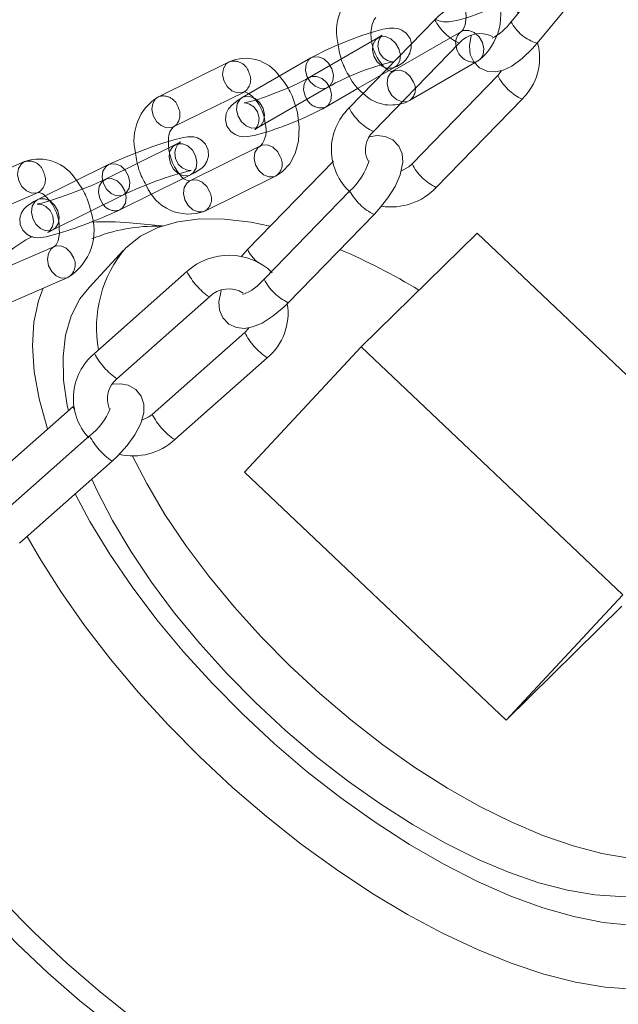
# Model space of a CAD drawing. Units: millimetres. Extents: x 162 to 5767, y 60 to 8200.
# Drawn here: x 4199 to 4252, y 4904 to 4991 of the extents above; entities that cross this region are included whole.
import ezdxf

# ---------------------------------------------------------------- set-up
doc = ezdxf.new("R2010")
doc.units = ezdxf.units.MM
doc.header["$LTSCALE"] = 20
for name, pattern in [('SLD-Dashed', [1.905, 1.27, -0.635]), ('SLD-Phantom', [12.7, 6.35, -1.27, 1.27, -1.27, 1.27, -1.27]), ('SLD-Solid', [0])]:
    doc.linetypes.add(name, pattern=pattern)

msp = doc.modelspace()

# ---------------------------------------------------------------- linework, layer by layer
at = {"color": 7, "linetype": 'SLD-Solid', "lineweight": 0}
for p, q in [((4249.7772511, 4999.3054731), (4242.835886, 4990.9225496)), ((4245.1465649, 4989.0092468), (4252.0879183, 4997.392118)), ((4236.0716601, 4991.1009193), (4228.4604213, 4983.2616507)), ((4230.6128161, 4981.1718443), (4238.2240549, 4989.0111129)), ((4217.8061247, 4987.3669276), (4211.5345359, 4984.2648106)), ((4225.0787474, 4987.706803), (4218.9726197, 4984.1806017)), ((4233.8210289, 4983.9212873), (4239.6039461, 4987.2608147)), ((4241.6592238, 4986.1388665), (4234.0479826, 4978.2995956)), ((4212.8646123, 4981.5756836), (4219.1362046, 4984.6779126)), ((4220.4728894, 4981.582747), (4226.5790147, 4985.1089459)), ((4226.4192323, 4983.3666569), (4229.2668806, 4985.0110621)), ((4236.2003774, 4976.2098454), (4243.8116186, 4984.0491163)), ((4220.6055687, 4979.9017524), (4214.33398, 4976.7996354)), ((4199.6687857, 4978.5060946), (4193.2752522, 4975.739677)), ((4207.110364, 4978.2302138), (4200.8387711, 4975.1280946)), ((4227.0634483, 4978.5281999), (4219.4522071, 4970.688929)), ((4213.7904135, 4977.0301112), (4214.3867832, 4977.3251091)), ((4214.2466411, 4977.2698709), (4214.3867832, 4977.3251091)), ((4215.6640563, 4974.1106208), (4221.9356451, 4977.2127378)), ((4194.4665881, 4972.9863132), (4200.8601265, 4975.7528479)), ((4208.1151927, 4974.2229923), (4210.99573, 4975.6477401)), ((4228.5256562, 4975.9064526), (4220.9144174, 4968.067184)), ((4202.168854, 4972.4390845), (4208.4404427, 4975.5412015)), ((4207.9750505, 4974.1677541), (4208.1151927, 4974.2229923)), ((4211.8863858, 4972.7914943), (4208.9711776, 4973.063443)), ((4223.0668122, 4965.9773776), (4230.678051, 4973.8166462)), ((4202.168854, 4972.4390845), (4202.0287088, 4972.3838414)), ((4229.5312632, 4962.0484073), (4239.8123396, 4972.1495613)), ((4239.8123396, 4972.1495613), (4263.0261321, 4950.1314754)), ((4202.3183111, 4970.9715794), (4195.9247728, 4968.2051571)), ((4208.4251837, 4970.6065861), (4205.3816391, 4967.3396393)), ((4214.0741861, 4968.7341312), (4205.8705465, 4961.4680998)), ((4197.1161135, 4965.451798), (4203.5096471, 4968.2182156)), ((4207.8596373, 4959.222382), (4216.0632841, 4966.4883564)), ((4219.1991629, 4963.3303149), (4210.9955162, 4956.0642843)), ((4229.5312632, 4962.0484073), (4219.18321, 4950.9407883)), ((4252.7450557, 4940.0303215), (4229.5312632, 4962.0484073)), ((4212.9846141, 4953.8184533), (4221.1882562, 4961.084487)), ((4203.9729919, 4956.7743236), (4195.7693498, 4949.5082899)), ((4205.4351998, 4954.1525764), (4197.2315601, 4946.886545)), ((4199.2206604, 4944.6407163), (4207.4243001, 4951.9067477)), ((4219.18321, 4950.9407883), (4242.397006, 4928.922702)), ((4242.397006, 4928.922702), (4252.7450557, 4940.0303215)), ((4242.397006, 4928.922702), (4252.6780824, 4939.023856))]:
    msp.add_line(p, q, dxfattribs=at)
at = {"color": 7, "linetype": 'SLD-Dashed', "lineweight": 0}
for p, q in [((4238.4268869, 4990.0454556), (4232.3207627, 4986.519254)), ((4238.4268869, 4990.0454556), (4238.3920193, 4990.0241816)), ((4231.0250903, 4989.4907129), (4224.9189626, 4985.9645116)), ((4239.6039461, 4987.2608147), (4239.9271577, 4987.4474858)), ((4229.2668806, 4985.0110621), (4232.5253576, 4986.8928559)), ((4212.9030798, 4981.595926), (4212.8646123, 4981.5756836)), ((4220.124999, 4981.3643836), (4220.1144193, 4981.3546052)), ((4213.0567033, 4980.0141241), (4206.7851146, 4976.9120071)), ((4213.4861008, 4980.2468949), (4213.4611041, 4980.230884)), ((4210.99573, 4975.6477401), (4213.7904135, 4977.0301112))]:
    msp.add_line(p, q, dxfattribs=at)
at = {"color": 8, "linetype": 'SLD-Phantom', "lineweight": 0}
msp.add_line((4226.2290964, 4983.2846972), (4226.4192323, 4983.3666569), dxfattribs=at)
at = {"color": 7, "linetype": 'SLD-Dashed', "lineweight": 0, "flags": 128}
for points in [[(4237.5588685, 4994.525942), (4237.7472383, 4994.373887), (4238.1891927, 4993.794473), (4238.5591535, 4993.0319338), (4238.7937505, 4992.1725055), (4238.8581915, 4991.3365572), (4238.7656938, 4990.6552479), (4238.5891642, 4990.2254772), (4238.4433497, 4990.0560174), (4238.4268869, 4990.0454556)], [(4236.1113284, 4991.1377405), (4236.4215516, 4990.9932183), (4236.8426121, 4990.9117986), (4237.3149885, 4990.9144264), (4238.0151659, 4991.0289089), (4238.910505, 4991.2749862), (4239.9819154, 4991.6505146), (4241.0771976, 4992.0982452), (4242.1540475, 4992.5951626), (4243.1524227, 4993.1131246), (4244.0187445, 4993.6281213), (4244.2484133, 4993.7812581)], [(4231.8816303, 4986.7853422), (4232.3352241, 4986.8108985), (4232.719265, 4987.0440384), (4232.9595812, 4987.4518535), (4233.0195949, 4987.97232), (4232.890163, 4988.526267), (4232.5909922, 4989.0292955), (4232.1676246, 4989.4047455), (4231.6845184, 4989.595646), (4231.2152237, 4989.5726703), (4230.8311828, 4989.3396428), (4230.5908631, 4988.9317157), (4230.5587306, 4988.8121519), (4230.5308494, 4988.4112492), (4230.6602849, 4987.8573017), (4230.959458, 4987.3542756), (4231.3828197, 4986.9788237), (4231.6109252, 4986.8619701)], [(4232.3453593, 4987.3621391), (4232.3474481, 4987.36241), (4232.2908087, 4987.3625334), (4232.1379057, 4987.3811818), (4231.8627996, 4987.4678502), (4231.4787969, 4987.7197105), (4231.1588335, 4988.1495565), (4231.0140765, 4988.7221661), (4231.0647151, 4989.1626464), (4231.191294, 4989.4681773), (4231.3070831, 4989.6371705), (4231.3729807, 4989.7090763), (4231.3875456, 4989.7226579), (4231.3175645, 4989.6718573), (4231.0250903, 4989.4907129)], [(4240.2919596, 4989.0808974), (4239.99279, 4989.5839231), (4239.5694212, 4989.9593758), (4239.086322, 4990.1502755), (4238.6170239, 4990.1274126), (4238.4268869, 4990.0454556)], [(4239.5235357, 4987.3277149), (4239.7370207, 4987.3655288), (4240.1210616, 4987.5986687), (4240.3613814, 4988.0064834), (4240.4213927, 4988.52706), (4240.2919596, 4989.0808974)], [(4225.0784938, 4987.7067084), (4225.2688809, 4987.7887603), (4225.738179, 4987.8117357), (4226.2212852, 4987.6208351), (4226.644647, 4987.2453832), (4226.9438201, 4986.7423571), (4227.0732556, 4986.1884097), (4227.0132419, 4985.6679431), (4226.7729221, 4985.2601285), (4226.5793915, 4985.1091967)], [(4226.4192323, 4983.3666569), (4226.6131373, 4983.5178371), (4226.8534559, 4983.9256545), (4226.9134672, 4984.4461187), (4226.7840377, 4985.0000681), (4226.4848646, 4985.5030942), (4226.0614993, 4985.8785465), (4225.5783931, 4986.0693347), (4225.1090984, 4986.0464713), (4224.7250575, 4985.8133315), (4224.4847354, 4985.4055144), (4224.4247241, 4984.8850502), (4224.5541572, 4984.3311005), (4224.7087942, 4984.0288841)], [(4232.3207627, 4986.519254), (4232.2961843, 4986.5081298), (4232.201539, 4986.5089392), (4231.9403348, 4986.613585), (4231.8139213, 4986.7155612)], [(4234.1858343, 4985.5546984), (4233.8866612, 4986.0577246), (4233.463297, 4986.4331741), (4232.9801908, 4986.6240747), (4232.5108986, 4986.6011013), (4232.1268577, 4986.3680738), (4231.8865355, 4985.9601443), (4231.8265242, 4985.4396802), (4231.9559573, 4984.8857304), (4232.2551304, 4984.3828167), (4232.6784946, 4984.0072547), (4233.1616008, 4983.8164666), (4233.1778239, 4983.8137569)], [(4224.9189626, 4985.9645116), (4224.609446, 4985.793552), (4223.8992427, 4985.4379742), (4223.0109444, 4985.0353919), (4222.0273586, 4984.6284237), (4221.0482542, 4984.2600991), (4220.1742046, 4983.9676465), (4219.5609685, 4983.793835), (4219.2225714, 4983.7208357), (4219.1505315, 4983.7110499), (4219.207171, 4983.7109265), (4219.3600739, 4983.6922781), (4219.6351777, 4983.6056074), (4220.0191863, 4983.353749), (4220.3391438, 4982.9239011), (4220.4839032, 4982.3512938), (4220.4332646, 4981.9108135), (4220.3066857, 4981.6052826), (4220.1908965, 4981.4362894), (4220.124999, 4981.3643836)], [(4218.9726197, 4984.1806017), (4219.1627556, 4984.2625614), (4219.6320537, 4984.2854244), (4220.11516, 4984.0946362), (4220.5385217, 4983.7191843), (4220.8376948, 4983.2161582), (4220.9671279, 4982.6622084), (4220.9071166, 4982.1417442), (4220.6667945, 4981.7339272), (4220.4728894, 4981.582747)], [(4214.3867832, 4977.3251091), (4214.6333533, 4977.5044942), (4214.8812794, 4977.9163455), (4214.9526846, 4978.4429344), (4214.8366842, 4979.0040468), (4214.5509413, 4979.5142332), (4214.1389651, 4979.8958055), (4213.6634712, 4980.0907447), (4213.1968503, 4980.0692547), (4212.8101345, 4979.8347442), (4212.5622036, 4979.4227758), (4212.5315969, 4979.3184852), (4212.4908068, 4978.8961912), (4212.6068072, 4978.3350788), (4212.8925417, 4977.824888), (4213.3045214, 4977.4433153), (4213.4135001, 4977.3789971)], [(4214.4397999, 4977.7179797), (4214.4398586, 4977.7180023), (4214.3921051, 4977.7158326), (4214.2648669, 4977.7222715), (4214.0342824, 4977.7688098), (4213.6614775, 4977.9413445), (4213.2906673, 4978.2883216), (4213.0497657, 4978.7768602), (4213.0018135, 4979.3059108), (4213.0973888, 4979.7073178), (4213.2481055, 4979.9897039), (4213.3787453, 4980.1498635), (4213.4562337, 4980.2228062), (4213.4897307, 4980.2492315), (4213.4861008, 4980.2468949)], [(4213.4611041, 4980.230884), (4213.2978646, 4980.1379384), (4213.0567033, 4980.0141241)], [(4222.3855472, 4978.8917851), (4222.0998067, 4979.4019739), (4221.6878305, 4979.7835462), (4221.2123366, 4979.9784853), (4220.7457133, 4979.956993), (4220.6180739, 4979.9078248)], [(4207.1104771, 4978.2302534), (4207.2505068, 4978.2853422), (4207.7171301, 4978.3068345), (4208.1926282, 4978.1118976), (4208.6046044, 4977.7303252), (4208.8903424, 4977.2201341), (4209.0063393, 4976.6590221), (4208.9349401, 4976.1324352), (4208.6870115, 4975.7205815), (4208.4420455, 4975.5419768)], [(4206.7851146, 4976.9120071), (4206.455467, 4976.7545422), (4205.7008009, 4976.4213707), (4204.7762069, 4976.0440351), (4203.766203, 4975.6597822), (4202.7678233, 4975.3065965), (4201.8771769, 4975.0180921), (4201.1877744, 4974.8221839), (4200.854251, 4974.7461974), (4200.7856922, 4974.7352018), (4200.8334505, 4974.7373762), (4200.9606874, 4974.7309323), (4201.1912767, 4974.6843987), (4201.5640816, 4974.5118639), (4201.9348882, 4974.1648872), (4202.1757851, 4973.6762315), (4202.2237438, 4973.1472978), (4202.1281637, 4972.7458862), (4201.977447, 4972.4635), (4201.8468072, 4972.3033404), (4201.7693236, 4972.2304024), (4201.7358284, 4972.2038646), (4201.7394399, 4972.2062662)], [(4208.1151927, 4974.2229923), (4208.3617645, 4974.4022648), (4208.6096906, 4974.8142285), (4208.681094, 4975.3408176), (4208.5650906, 4975.9019251), (4208.2793525, 4976.4121162), (4207.8673764, 4976.7936885), (4207.3918824, 4976.9886276), (4206.9252597, 4976.9671378), (4206.5385457, 4976.7326271), (4206.2906148, 4976.3206587), (4206.219218, 4975.7940741), (4206.3352166, 4975.2329619), (4206.6209529, 4974.722771), (4206.6683798, 4974.6646727)], [(4216.113956, 4975.7896658), (4215.828218, 4976.2998569), (4215.4162418, 4976.6814292), (4214.9407478, 4976.8763683), (4214.474121, 4976.8548764), (4214.33398, 4976.7996354)], [(4200.8387711, 4975.1280946), (4200.9789162, 4975.1832253), (4201.4455437, 4975.2047198), (4201.9210377, 4975.0097807), (4202.3330156, 4974.6282082), (4202.6187519, 4974.1180173), (4202.7347505, 4973.5569051), (4202.6633537, 4973.0303205), (4202.415421, 4972.6183523), (4202.168854, 4972.4390845)], [(4204.0289185, 4969.9293815), (4203.7539383, 4970.4445779), (4203.351081, 4970.8303046), (4202.8816804, 4971.0280439), (4202.4171925, 4971.0076674), (4202.2996489, 4970.9632619)]]:
    msp.add_lwpolyline(points, dxfattribs=at)
at = {"color": 7, "linetype": 'SLD-Solid', "lineweight": 0, "flags": 128}
for points in [[(4230.4059434, 4989.9576189), (4230.4030633, 4989.9949907), (4230.495561, 4990.6763), (4230.6720883, 4991.1060684), (4230.8179062, 4991.2755277), (4230.8343679, 4991.2860922)], [(4233.9874496, 4988.9542281), (4233.874171, 4989.4243581), (4233.5324666, 4989.906366), (4233.1505648, 4990.1762386), (4232.7775596, 4990.3115776), (4232.4304443, 4990.3593109), (4232.0395676, 4990.3466812), (4231.4471522, 4990.2462463), (4230.6153251, 4990.0259634), (4229.5812296, 4989.688309), (4228.4993088, 4989.2866299), (4227.4133136, 4988.8420764), (4226.3878444, 4988.3815388), (4225.4859276, 4987.9318441), (4225.0787474, 4987.706803)], [(4239.2797413, 4989.688879), (4239.1327164, 4988.7687255), (4239.2186515, 4988.015379), (4239.518672, 4987.3469601), (4240.0455629, 4986.8149907), (4240.758842, 4986.5084723), (4241.4461266, 4986.468284), (4242.1332381, 4986.6207688), (4242.9063914, 4986.9885269), (4243.8250491, 4987.655459), (4244.7154972, 4988.5157173), (4245.1465649, 4989.0092468)], [(4231.8139213, 4986.7155612), (4231.5140177, 4986.9576581), (4231.3872753, 4987.1237975)], [(4241.9976078, 4986.5906653), (4241.9647966, 4986.5165762), (4241.6592238, 4986.1388665)], [(4219.1362046, 4984.6779126), (4219.1581831, 4984.6859114), (4219.2928825, 4984.6729631), (4219.5810155, 4984.5319788)], [(4218.9726197, 4984.1806017), (4218.6172176, 4983.964458), (4218.0730363, 4983.5527989), (4217.7688051, 4983.2010196), (4217.5563577, 4982.7602162), (4217.4869098, 4982.2172403), (4217.6238098, 4981.6490991), (4217.9655131, 4981.1670939), (4218.3474148, 4980.8972213), (4218.7204201, 4980.7618823), (4219.0675354, 4980.714149), (4219.4584097, 4980.7267764), (4220.0508275, 4980.8272136), (4220.8826546, 4981.0474965), (4221.0355938, 4981.0973741)], [(4233.0058056, 4983.6365421), (4233.4291071, 4983.7299224), (4233.8210289, 4983.9212873)], [(4221.9356451, 4977.2127378), (4222.5314238, 4977.5953351), (4223.1997086, 4978.3145656), (4223.6831672, 4979.2257136), (4223.9731681, 4980.3230111), (4224.0417443, 4981.5612849), (4223.8768005, 4982.853419), (4223.6955608, 4983.4437658)], [(4220.1144193, 4981.3546052), (4220.1104316, 4981.3507996), (4220.1804152, 4981.4016026), (4220.4728894, 4981.582747)], [(4214.3867832, 4977.3251091), (4214.7360398, 4977.5051331), (4215.3846433, 4977.9246774), (4215.6260627, 4978.1653591), (4215.841436, 4978.4995298), (4215.9833113, 4978.9775051), (4215.9531045, 4979.5304426), (4215.7216838, 4980.0453051), (4215.3741084, 4980.4028253), (4215.0164525, 4980.6004731), (4214.6862359, 4980.6913162), (4214.4040483, 4980.7156121), (4214.1112774, 4980.6999639), (4213.6467533, 4980.6210281), (4212.8945709, 4980.4291867), (4212.0168307, 4980.1609462), (4210.9686091, 4979.8054032), (4209.8808381, 4979.4059456), (4208.8218814, 4978.988584), (4207.8625459, 4978.5808631), (4207.110364, 4978.2302138)], [(4230.678051, 4973.8166462), (4231.1269226, 4974.3039949), (4231.9024315, 4975.2870852), (4232.5390944, 4976.3050915), (4233.0006574, 4977.3380787), (4233.2293699, 4978.4394813), (4233.1652621, 4979.1932312), (4232.8739289, 4979.8771462), (4232.3489403, 4980.4229144), (4231.6548125, 4980.740436), (4230.9639477, 4980.8074388), (4230.2597096, 4980.6867966)], [(4234.0479826, 4978.2995956), (4233.7671762, 4978.0474999), (4233.0669818, 4977.6574643)], [(4200.8387711, 4975.1280946), (4200.4895158, 4974.9480758), (4199.840914, 4974.5285312), (4199.5994946, 4974.2877372), (4199.3841231, 4973.9535663), (4199.2422442, 4973.4757037), (4199.2724511, 4972.9227663), (4199.5038753, 4972.4077909), (4199.8514506, 4972.0503831), (4200.2091, 4971.8526184), (4200.5393232, 4971.7617798), (4200.821509, 4971.7375966), (4201.1142768, 4971.7532398), (4201.578804, 4971.8321806), (4202.3309846, 4972.0240222), (4202.7548649, 4972.1535899)], [(4208.6602404, 4970.8480589), (4209.9532134, 4971.8724921), (4211.4887323, 4972.6459402), (4213.2524561, 4973.1611299), (4215.2279208, 4973.4131694), (4217.3966824, 4973.3998516), (4219.738492, 4973.1210697), (4221.4716055, 4972.7688518)], [(4202.7387987, 4972.5921607), (4202.7562315, 4972.1161977), (4202.6389952, 4971.4797184), (4202.4592284, 4971.1058463), (4202.3351658, 4970.9803655), (4202.3183111, 4970.9715794)], [(4219.4522071, 4970.688929), (4219.0033379, 4970.2015826), (4218.8898587, 4970.0577711)], [(4201.7122502, 4954.7719742), (4201.683144, 4954.860588), (4200.9596793, 4957.4357635), (4200.5167976, 4959.8726693), (4200.3583829, 4962.1501235), (4200.4858322, 4964.2479267), (4200.8980261, 4966.1477258), (4201.3176493, 4967.2697819)], [(4203.5517998, 4956.4012078), (4203.457495, 4956.8483305), (4203.1275694, 4959.1036753), (4203.0755045, 4961.1967593), (4203.3017861, 4963.1079351), (4203.8042917, 4964.819315), (4204.5783387, 4966.3150146), (4205.3816391, 4967.3396393)], [(4217.1083646, 4967.0652256), (4216.9008835, 4966.066097), (4216.9650054, 4965.3123455), (4217.2563316, 4964.6284313), (4217.7813202, 4964.0826631), (4218.4754386, 4963.76514), (4219.1663103, 4963.6981363), (4219.8906159, 4963.8222267), (4220.739254, 4964.1692468), (4221.7369298, 4964.8021017), (4222.6917342, 4965.6072823), (4223.0668122, 4965.9773776)], [(4219.5792499, 4963.7688824), (4219.532272, 4963.6827333), (4219.1991629, 4963.3303149)], [(4207.4243001, 4951.9067477), (4207.9099362, 4952.3607493), (4208.7542688, 4953.2841678), (4209.4566852, 4954.2531138), (4209.9795535, 4955.2559606), (4210.2432438, 4956.2071281), (4210.2414106, 4956.9770413), (4210.0055075, 4957.688419), (4209.5255876, 4958.279803), (4208.8566342, 4958.658753), (4208.1658855, 4958.7874737), (4207.4495057, 4958.7286651)], [(4210.9955162, 4956.0642843), (4210.6948936, 4955.8325679), (4210.0574713, 4955.5370447)], [(4258.2579257, 4945.0132501), (4258.8434298, 4944.1560544), (4260.579219, 4941.4145713), (4262.0848795, 4938.7062285), (4263.3463377, 4936.0565797), (4264.3518281, 4933.4902883), (4265.0919563, 4931.0313366), (4265.5598105, 4928.7025168), (4265.75103, 4926.5257725), (4265.6638176, 4924.5213169), (4265.2990025, 4922.7079857), (4264.6599788, 4921.1025561), (4263.7527206, 4919.7200143), (4262.5856912, 4918.5734083), (4261.1697919, 4917.6734486), (4259.5182417, 4917.0283902), (4257.6464572, 4916.6442631), (4255.5719226, 4916.524803), (4253.3140022, 4916.6710144), (4250.8937774, 4917.0816308), (4248.3338445, 4917.7526249), (4245.6581059, 4918.6778981), (4242.8915491, 4919.8487881), (4240.0599957, 4921.2544416), (4237.1898902, 4922.8814593), (4234.3080259, 4924.7149667), (4231.4413135, 4926.7375766), (4228.6165127, 4928.9306239), (4225.8600019, 4931.2735828), (4223.1975241, 4933.7444166), (4220.6539282, 4936.3202556), (4218.2529683, 4938.9768732), (4216.0170579, 4941.6897148), (4213.9670742, 4944.4331647), (4212.1221615, 4947.1818361), (4210.4995431, 4949.9099442), (4209.2078634, 4952.3967638)], [(4260.3925633, 4916.0908867), (4259.5421461, 4915.3064615), (4258.1262468, 4914.4063895), (4256.4746967, 4913.7613311), (4254.6029122, 4913.3773164), (4252.5283775, 4913.2578562), (4250.2704607, 4913.4040672), (4247.8502323, 4913.8145716), (4245.2902994, 4914.4856781), (4242.6145609, 4915.4109513), (4239.8480041, 4916.5818413), (4237.0164507, 4917.9873824), (4234.1463451, 4919.6145125), (4231.2644808, 4921.44802), (4228.3977684, 4923.4706299), (4225.5729676, 4925.6636772), (4222.8164604, 4928.0065232), (4220.153979, 4930.4774698), (4217.6103831, 4933.0533088), (4215.2094233, 4935.7099264), (4212.9735128, 4938.4226556), (4210.9235292, 4941.1662179), (4209.0786164, 4943.9147769), (4207.455998, 4946.6428851), (4206.0708189, 4949.3249919), (4205.6182577, 4950.3071331)], [(4262.6297755, 4913.5046288), (4261.2655814, 4912.4166238), (4259.6519954, 4911.5861754), (4257.8031968, 4911.0205278), (4255.735442, 4910.7244734), (4253.4668892, 4910.7009051), (4251.0174803, 4910.9498781), (4248.4087377, 4911.4691813), (4245.663601, 4912.254293), (4242.8061766, 4913.2982778), (4239.8615823, 4914.5921102), (4236.8556974, 4916.1241534), (4233.8149371, 4917.8811388), (4230.7660239, 4919.8476845), (4227.7357506, 4922.0062643), (4224.7507445, 4924.3381024), (4221.8372439, 4926.8226047), (4219.0208497, 4929.4380407), (4216.3263086, 4932.1614242), (4213.7773092, 4934.9686849), (4211.3962449, 4937.8352212), (4209.204044, 4940.7359712), (4207.2199723, 4943.645216), (4205.4614627, 4946.5375398), (4204.1388971, 4948.996831)], [(4261.6258048, 4906.9617249), (4259.9678621, 4906.0905169), (4258.0794817, 4905.4769679), (4255.9754189, 4905.1259087), (4253.6720898, 4905.0401415), (4251.1874823, 4905.2202745), (4248.5409979, 4905.6648803), (4245.7532886, 4906.3706452), (4242.8461251, 4907.3317903), (4239.842203, 4908.5411129), (4236.7649733, 4909.9889516), (4233.6384586, 4911.6640437), (4230.4870732, 4913.5533909), (4227.3354045, 4915.642211), (4224.2080829, 4917.9140804), (4221.1295001, 4920.3515404), (4218.1237082, 4922.9352523), (4215.21416, 4925.6451941), (4212.4235791, 4928.4601396), (4209.7737506, 4931.3583358), (4207.2853614, 4934.3168568), (4204.9778347, 4937.3127568), (4202.8691909, 4940.3225557), (4200.9758892, 4943.322947), (4199.8837048, 4945.2280567)], [(4237.5331823, 4889.439835), (4236.4370569, 4889.5563492), (4233.7873461, 4890.0143507), (4230.9980659, 4890.7321852), (4228.090908, 4891.7043257), (4225.0884867, 4892.9230553), (4222.0141591, 4894.3789923), (4218.8918319, 4896.060921), (4215.7457923, 4897.9555593), (4212.6005107, 4900.0483155), (4209.4804521, 4902.3228186), (4206.4098847, 4904.7614748), (4203.412689, 4907.3451319), (4200.5121813, 4910.0539765), (4197.7309165, 4912.8666473), (4195.0905288, 4915.7614944), (4192.611557, 4918.7159301), (4190.3132847, 4921.7069068), (4188.2135804, 4924.7111707), (4186.328786, 4927.7054441), (4184.6735525, 4930.6664392), (4184.0323071, 4931.9303719)], [(4232.9800702, 4889.8637019), (4230.6428371, 4890.1924341), (4228.0183829, 4890.7958724), (4225.2687834, 4891.6565139), (4222.4175874, 4892.7666951), (4219.4892188, 4894.1172448), (4216.5087638, 4895.6963006), (4213.5017536, 4897.4904096), (4210.4939365, 4899.4843692), (4207.5110929, 4901.66091), (4204.5787604, 4904.0014198), (4201.7220634, 4906.4859888), (4198.9654717, 4909.0931598), (4196.3325968, 4911.8006306), (4193.8459917, 4914.5852719), (4191.5269561, 4917.4232718), (4189.3953616, 4920.2901816), (4187.4694582, 4923.1615002), (4185.7657479, 4926.012644), (4184.2988223, 4928.819323), (4183.0812487, 4931.5572801), (4182.9722148, 4931.8299605)]]:
    msp.add_lwpolyline(points, dxfattribs=at)
at = {"color": 8, "linetype": 'SLD-Phantom', "lineweight": 0, "flags": 128}
for points in [[(4219.1356265, 4984.6776033), (4218.99606, 4984.622672), (4218.5294367, 4984.6011797), (4218.0539428, 4984.7961188), (4217.6419631, 4985.1776915), (4217.3562262, 4985.6878799), (4217.2402258, 4986.2489923), (4217.311625, 4986.7755793), (4217.5595535, 4987.1875453), (4217.8064256, 4987.36703)], [(4226.5793915, 4985.1091967), (4226.3888812, 4985.0269886), (4225.9195866, 4985.0041252), (4225.4364804, 4985.1949134), (4225.0131127, 4985.5703633), (4224.7139455, 4986.0733914), (4224.58451, 4986.6273388), (4224.6445237, 4987.1478054), (4224.88484, 4987.5557328), (4225.0784938, 4987.7067084)], [(4231.6109252, 4986.8619701), (4231.8659259, 4986.7880355), (4231.8816303, 4986.7853422)], [(4212.8646123, 4981.5756836), (4212.7244689, 4981.5205527), (4212.2578444, 4981.4990631), (4211.7823505, 4981.6940022), (4211.3703743, 4982.0755745), (4211.0846362, 4982.5857656), (4210.9686394, 4983.1468776), (4211.0400362, 4983.6734622), (4211.2879671, 4984.0854306), (4211.5345359, 4984.2648106)], [(4220.4728894, 4981.582747), (4220.2827536, 4981.5007873), (4219.8134613, 4981.4779263), (4219.3303551, 4981.6687144), (4218.9069874, 4982.0441644), (4218.6078178, 4982.5471901), (4218.4783847, 4983.1011399), (4218.538396, 4983.6216041), (4218.7787147, 4984.0294215), (4218.9726197, 4984.1806017)], [(4233.1778239, 4983.8137569), (4233.6308966, 4983.8393272), (4233.8210289, 4983.9212873)], [(4220.6180739, 4979.9078248), (4220.3589975, 4979.7224825), (4220.111069, 4979.3105165), (4220.0396698, 4978.7839295), (4220.1556667, 4978.2228175), (4220.4414071, 4977.7126287), (4220.8533868, 4977.331056), (4221.3288807, 4977.1361169), (4221.7955041, 4977.1576092), (4221.9353833, 4977.2126468)], [(4200.8589759, 4975.7523569), (4200.7612403, 4975.7167553), (4200.296759, 4975.6962708), (4199.8273566, 4975.8940104), (4199.4245011, 4976.2798493), (4199.1495191, 4976.7949335), (4199.0442765, 4977.3610512), (4199.1247941, 4977.8919024), (4199.3788183, 4978.306671), (4199.6694845, 4978.5064375)], [(4208.4420455, 4975.5419768), (4208.3002976, 4975.4859584), (4207.8336742, 4975.4645785), (4207.3581785, 4975.6594054), (4206.9462024, 4976.0409777), (4206.6604643, 4976.5511688), (4206.5444633, 4977.1122787), (4206.6158643, 4977.6388654), (4206.8637928, 4978.0508315), (4207.1104771, 4978.2302534)], [(4213.4135001, 4977.3789971), (4213.7800153, 4977.2484886), (4214.2466411, 4977.2698709)], [(4214.33398, 4976.7996354), (4214.0874088, 4976.6203655), (4213.8394802, 4976.2083994), (4213.768081, 4975.6818125), (4213.8840779, 4975.1207005), (4214.1698183, 4974.6105117), (4214.5817921, 4974.228937), (4215.0572884, 4974.0340003), (4215.5239153, 4974.0554922), (4215.6640563, 4974.1106208)], [(4202.0287088, 4972.3838414), (4201.5620861, 4972.3623516), (4201.0865874, 4972.557286), (4200.6746142, 4972.9388632), (4200.3888731, 4973.4490494), (4200.2728745, 4974.0101617), (4200.3442761, 4974.5367509), (4200.592204, 4974.9487144), (4200.8387711, 4975.1280946)], [(4202.2996489, 4970.9632619), (4202.0283407, 4970.7720385), (4201.7743212, 4970.3572746), (4201.6937971, 4969.8265313), (4201.7990397, 4969.2604136), (4202.0740217, 4968.745217), (4202.4768772, 4968.3593781), (4202.9462796, 4968.1616385), (4203.4107657, 4968.1821277), (4203.5097673, 4968.2182545)], [(4203.9729512, 4956.7742492), (4204.0066093, 4956.6646359), (4204.0947314, 4956.5254026)]]:
    msp.add_lwpolyline(points, dxfattribs=at)
at = {"color": 7, "linetype": 'SLD-Solid', "lineweight": 0}
for centre, radius, start, end in [((4232.0323418, 4990.058158), 4.6816706, 125.193669952, 194.597707136), ((4240.1145577, 4987.2809341), 5.5621316, 52.707645838, 136.623898037), ((4239.0256932, 4993.5962767), 4.6547166, 297.192428373, 324.941504312), ((4240.092702, 4987.3901929), 2.4737065, 64.032261412, 139.06066102), ((4240.2856868, 4987.7037911), 5.0782717, 313.972839211, 15.393116079), ((4219.2667804, 4984.0247504), 3.6474188, 34.442080213, 113.607115956), ((4237.1933276, 4966.4501019), 21.4666275, 103.052127913, 119.63391585), ((4231.9699848, 4987.6584569), 3.8276644, 204.959189384, 234.02869027), ((4213.9512576, 4980.3773363), 4.5774447, 121.867929016, 194.120247658), ((4215.7368583, 5002.3702123), 21.8001888, 292.168005877, 299.341430123), ((4232.0220615, 4979.5685728), 5.1307023, 133.962054199, 227.711765515), ((4219.0591038, 4981.241864), 2.0463266, 319.088961612, 18.394410058), ((4213.9933238, 4980.4872497), 1.5680172, 136.040743766, 187.240778684), ((4232.1303768, 4979.5520984), 2.2195872, 133.134477536, 206.624134642), ((4200.953204, 4974.9122583), 3.816463, 29.987458162, 109.666623887), ((4224.4858366, 4980.3740625), 6.0232617, 312.121345375, 342.552372486), ((4221.3997813, 4949.1800514), 29.3743884, 103.706034541, 116.179076423), ((4214.3798571, 4977.8869672), 1.0882992, 207.568310551, 267.583987177), ((4200.9090025, 4975.0720882), 0.682512, 33.166046919, 94.106576861), ((4214.2289363, 4977.8950982), 4.0474484, 201.464771344, 290.767338396), ((4232.1834825, 4979.9948683), 5.5192249, 260.961484324, 316.70232255), ((4200.9193246, 4972.3968307), 4.9163599, 301.794763741, 20.292524744), ((4194.9928977, 5001.4823387), 30.2533733, 290.706897483, 295.705558991), ((4206.8472195, 4951.3054967), 21.8613684, 84.424589569, 93.237494248), ((4203.8624051, 4968.8030513), 4.0110913, 114.974639059, 121.956397095), ((4211.1636593, 4958.6491588), 14.1120801, 87.564534695, 113.066283178), ((4204.4380977, 4963.3355204), 9.4425141, 115.526557346, 147.161173789), ((4216.93149, 4963.7752857), 10.8829082, 139.46613702, 190.521965224), ((4204.9063411, 4917.9273506), 57.4651176, 58.815458759, 66.683574649), ((4217.810628, 4964.6926091), 5.5040802, 45.837617133, 132.753801602), ((4217.3396714, 4971.0047463), 4.6268868, 291.411628061, 320.588203652), ((4217.7890605, 4964.7598334), 2.4425593, 58.191757089, 134.954444175), ((4217.9417755, 4965.0205236), 5.1021584, 309.516138953, 9.725510795), ((4209.1565638, 4957.4840611), 5.1643464, 129.515659688, 222.579458664), ((4209.3120098, 4957.4386073), 2.3002691, 129.152927627, 201.986695362), ((4201.9716802, 4958.667066), 5.6900426, 307.495445244, 338.531713181), ((4209.2817316, 4957.8526447), 5.475951, 257.026119913, 312.548037157)]:
    msp.add_arc(centre, radius, start, end, dxfattribs=at)
at = {"color": 7, "linetype": 'SLD-Dashed', "lineweight": 0}
for centre, radius, start, end in [((4236.6710166, 4991.5692641), 5.2527623, 308.308190214, 23.646005151), ((4234.6630685, 4989.8450058), 4.2586143, 178.484717602, 219.716484301), ((4239.1238101, 4989.065973), 1.2056872, 127.369231476, 195.597902603), ((4233.8000425, 4989.5022825), 6.3290843, 185.658568985, 213.128854579), ((4231.8727722, 4988.9049253), 2.115252, 287.969712842, 1.335583311), ((4218.2264956, 4986.0343288), 1.3973372, 13.344752416, 107.494955531), ((4218.4340932, 4985.7658428), 1.2947641, 302.807844826, 27.158771745), ((4217.8408528, 4982.0012402), 6.0297998, 13.841261082, 42.66411951), ((4233.0768653, 4984.9449318), 1.2655542, 306.016198362, 28.804197532), ((4211.9548713, 4982.9321433), 1.3973847, 13.347077921, 107.505748803), ((4217.4640948, 4981.691952), 3.5421894, 3.16619336, 53.299611016), ((4232.1385701, 4986.8520871), 3.3304395, 223.473409308, 285.093603299), ((4212.1502344, 4982.6630789), 1.305983, 305.201858805, 26.938259778), ((4212.2961079, 5009.1870419), 29.4178186, 287.282387425, 293.364466651), ((4216.7542058, 4980.1236155), 4.3195857, 177.797571741, 219.375057414), ((4215.868426, 4979.8002682), 6.3791753, 184.852633806, 212.061460878), ((4200.0301011, 4977.1743862), 1.3800018, 12.110040747, 105.148169187), ((4221.2333098, 4978.3007791), 1.2949668, 302.83049712, 27.154213406), ((4200.1947496, 4976.8892139), 1.3166778, 300.296269171, 25.878503444), ((4199.5197788, 4972.9457692), 6.1209431, 10.887398626, 39.265036384), ((4214.9615313, 4975.1986599), 1.2951334, 302.849516853, 27.150422335), ((4198.9650057, 4972.6318837), 3.7740021, 359.396926407, 48.203564912), ((4192.378328, 5006.4312437), 35.813825, 286.842122148, 291.820126959), ((4202.8437568, 4969.3546382), 1.3171704, 300.373665145, 25.871029589)]:
    msp.add_arc(centre, radius, start, end, dxfattribs=at)
at = {"color": 8, "linetype": 'SLD-Phantom', "lineweight": 0}
for centre, radius, start, end in [((4240.2631808, 4993.2646414), 4.7170478, 207.303421254, 244.387112276), ((4246.2473953, 4992.6906546), 3.842472, 207.396645138, 253.352057508), ((4239.585863, 4988.9651639), 1.6386348, 187.835060453, 267.820166275), ((4245.7482473, 4988.1968987), 4.5775405, 206.715425561, 244.972022301), ((4225.9901795, 4984.7216219), 1.4566516, 208.396379122, 279.440185891), ((4232.6519718, 4985.4254035), 4.7170883, 207.303586247, 244.386947284), ((4238.1383633, 4980.3592455), 4.5795886, 206.726609031, 244.965308754), ((4232.7171641, 4978.0701615), 4.7170303, 207.303350043, 244.387183487), ((4207.7092275, 4975.4351951), 1.2950168, 216.51193613, 281.84507433), ((4222.3547321, 4972.1004835), 3.2276176, 205.935058486, 232.193084112), ((4219.5648415, 4971.5934756), 6.1905692, 207.508949426, 235.554108032), ((4225.1059679, 4970.2309368), 4.7170883, 207.303586246, 244.386947284), ((4224.5484398, 4966.0655794), 6.0084629, 207.083643016, 235.997233246), ((4211.3601444, 4964.3266261), 6.1892535, 207.506754156, 235.557544994), ((4216.3383887, 4958.7929327), 5.9994067, 207.05419905, 236.012637326), ((4210.9268514, 4957.0126845), 6.1918055, 207.510959244, 235.550803031)]:
    msp.add_arc(centre, radius, start, end, dxfattribs=at)
at = {"color": 7, "linetype": 'SLD-Solid', "lineweight": 0}
msp.add_ellipse((4209.4675059, 4916.5764599), major_axis=(65.141664, 18.6830553), ratio=0.4885745056, start_param=5.0306626088, end_param=5.4887937229, dxfattribs=at)

doc.saveas('drawing.dxf')
